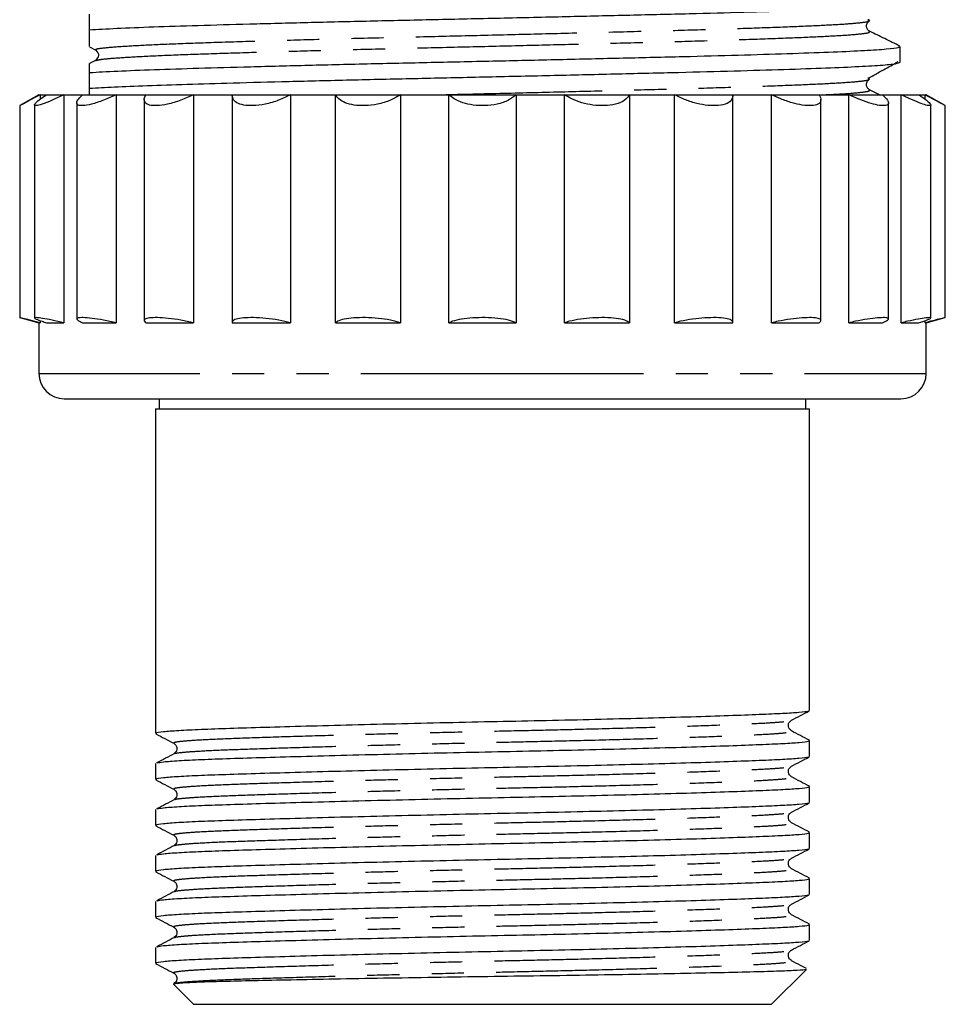
# Model space of a CAD drawing. Extents: x 166 to 242, y 60 to 273.
# Drawn here: x 206 to 242, y 60 to 99 of the extents above; entities that cross this region are included whole.
import ezdxf

# ---------------------------------------------------------------- set-up
doc = ezdxf.new("R2010")
doc.units = 0
doc.linetypes.add('PHANTOM', pattern=[12.7, 6.35, -1.27, 1.27, -1.27, 1.27, -1.27])
doc.layers.get('0').update_dxf_attribs({"linetype": 'CONTINUOUS'})

msp = doc.modelspace()

# ---------------------------------------------------------------- linework, layer by layer
at = {"color": 7, "linetype": 'CONTINUOUS'}
for p, q in [((208.612, 98.464), (208.612, 99.084)), ((239.357, 98.405), (239.358, 98.407)), ((208.604, 97.796), (208.852, 97.66)), ((240.587, 97.183), (240.587, 97.804)), ((208.849, 97.253), (208.606, 97.134)), ((208.612, 96.154), (208.612, 96.775)), ((208.612, 95.903), (208.612, 96.154)), ((239.357, 96.096), (239.358, 96.098)), ((239.773, 95.903), (239.376, 96.098)), ((206.612, 95.903), (205.862, 95.47)), ((206.612, 95.903), (206.663, 95.903)), ((206.663, 95.903), (206.663, 95.726)), ((206.663, 95.903), (206.914, 95.903)), ((206.914, 95.903), (207.601, 95.903)), ((207.601, 95.903), (207.601, 86.903)), ((207.601, 95.903), (208.337, 95.903)), ((208.337, 95.903), (209.664, 95.903)), ((209.664, 95.903), (209.664, 86.903)), ((209.664, 95.903), (210.835, 95.903)), ((210.768, 95.71), (210.768, 86.991)), ((210.835, 95.903), (212.712, 95.903)), ((212.712, 95.903), (212.712, 86.903)), ((212.712, 95.903), (214.238, 95.903)), ((214.237, 95.877), (214.237, 86.915)), ((214.238, 95.903), (216.536, 95.903)), ((216.536, 95.903), (216.536, 86.903)), ((216.536, 95.903), (218.314, 95.903)), ((218.314, 86.903), (218.314, 95.903)), ((218.314, 95.903), (220.878, 95.903)), ((220.878, 95.903), (220.878, 86.903)), ((220.878, 95.903), (222.785, 95.903)), ((222.785, 86.903), (222.785, 95.903)), ((222.785, 95.903), (225.439, 95.903)), ((225.439, 95.903), (225.439, 86.903)), ((225.439, 95.903), (227.347, 95.903)), ((227.347, 86.903), (227.347, 95.903)), ((227.347, 95.903), (229.91, 95.903)), ((229.91, 95.903), (229.91, 86.903)), ((229.91, 95.903), (231.688, 95.903)), ((231.688, 86.903), (231.688, 95.903)), ((231.688, 95.903), (233.986, 95.903)), ((233.986, 95.903), (235.513, 95.903)), ((233.987, 86.914), (233.987, 95.878)), ((235.513, 86.903), (235.513, 95.903)), ((235.513, 95.903), (237.389, 95.903)), ((237.389, 95.903), (238.561, 95.903)), ((237.456, 86.993), (237.456, 95.708)), ((238.561, 86.903), (238.561, 95.903)), ((238.561, 95.903), (239.887, 95.903)), ((239.887, 95.903), (240.624, 95.903)), ((240.624, 86.903), (240.624, 95.903)), ((240.624, 95.903), (241.311, 95.903)), ((241.311, 95.903), (241.562, 95.903)), ((241.562, 95.724), (241.562, 95.903)), ((241.562, 95.903), (241.612, 95.903)), ((242.362, 95.47), (241.612, 95.903)), ((205.862, 95.475), (205.862, 87.1)), ((206.433, 95.498), (206.433, 87.091)), ((208.106, 95.579), (208.106, 87.051)), ((240.118, 87.05), (240.118, 95.587)), ((241.791, 87.086), (241.791, 95.507)), ((242.362, 87.1), (242.362, 95.475)), ((205.862, 87.104), (206.612, 86.903)), ((241.612, 86.903), (242.362, 87.104)), ((206.612, 86.903), (206.612, 84.903)), ((206.612, 86.903), (206.663, 86.903)), ((206.663, 86.986), (206.663, 86.903)), ((206.914, 86.903), (207.601, 86.903)), ((208.337, 86.903), (209.664, 86.903)), ((210.835, 86.903), (212.712, 86.903)), ((214.238, 86.903), (216.536, 86.903)), ((218.314, 86.903), (220.878, 86.903)), ((222.785, 86.903), (225.439, 86.903)), ((227.347, 86.903), (229.91, 86.903)), ((231.688, 86.903), (233.986, 86.903)), ((235.513, 86.903), (237.389, 86.903)), ((238.561, 86.903), (239.887, 86.903)), ((240.624, 86.903), (241.311, 86.903)), ((241.562, 86.903), (241.562, 86.986)), ((241.562, 86.903), (241.612, 86.903)), ((241.612, 84.903), (241.612, 86.903)), ((207.612, 83.903), (224.112, 83.903)), ((211.362, 83.903), (211.362, 83.503)), ((224.112, 83.903), (240.612, 83.903)), ((236.862, 83.503), (236.862, 83.903)), ((211.212, 83.503), (211.212, 70.686)), ((211.212, 83.503), (237.012, 83.503)), ((237.012, 71.593), (237.012, 83.503)), ((237.012, 69.779), (237.012, 70.414)), ((211.96, 69.888), (211.979, 69.9)), ((211.212, 69.507), (211.212, 68.872)), ((237.012, 67.965), (237.012, 68.6)), ((211.96, 68.074), (211.979, 68.086)), ((211.212, 67.693), (211.212, 67.058)), ((237.012, 66.151), (237.012, 66.786)), ((211.96, 66.26), (211.979, 66.272)), ((211.212, 65.879), (211.212, 65.244)), ((237.012, 64.337), (237.012, 64.972)), ((211.96, 64.446), (211.979, 64.458)), ((211.212, 64.065), (211.212, 63.43)), ((237.012, 62.523), (237.012, 63.158)), ((211.96, 62.632), (211.979, 62.644)), ((211.212, 62.251), (211.212, 61.616)), ((235.512, 60.003), (236.885, 61.376)), ((211.923, 60.792), (212.712, 60.003)), ((212.712, 60.003), (235.512, 60.003))]:
    msp.add_line(p, q, dxfattribs=at)
at = {"color": 8, "linetype": 'PHANTOM'}
for p, q in [((206.612, 84.903), (224.112, 84.903)), ((224.112, 84.903), (241.612, 84.903))]:
    msp.add_line(p, q, dxfattribs=at)
at = {"color": 7, "linetype": 'CONTINUOUS'}
for centre, start, end in [((207.612, 84.903), 180, 270), ((240.612, 84.903), 270, 0)]:
    msp.add_arc(centre, 1, start, end, dxfattribs=at)
for points, knots in [([(208.612, 98.464), (208.613, 98.464), (208.911, 98.483), (209.638, 98.523), (211.084, 98.582), (212.85, 98.639), (214.898, 98.696), (217.187, 98.756), (219.644, 98.815), (222.205, 98.871), (224.816, 98.929), (227.421, 98.989), (229.936, 99.048), (232.298, 99.104), (234.461, 99.162), (236.373, 99.221), (237.969, 99.28), (239.221, 99.337), (240.082, 99.395), (240.547, 99.447), (240.542, 99.48), (240.54, 99.492)], [0, 0, 0, 0, 0.000214, 0.057248, 0.11412, 0.170203, 0.22671, 0.283749, 0.340605, 0.396672, 0.453206, 0.510251, 0.567089, 0.623143, 0.679703, 0.736752, 0.793572, 0.849614, 0.9062, 0.963253, 1, 1, 1, 1]), ([(239.378, 98.406), (239.348, 98.427), (239.284, 98.469), (239.238, 98.613), (239.286, 98.759), (239.353, 98.804), (239.385, 98.827)], [0, 0, 0, 0, 0.244611, 0.499625, 0.754814, 1, 1, 1, 1]), ([(239.332, 98.828), (239.362, 98.838), (239.397, 98.85), (239.322, 98.861), (239.312, 98.863)], [0, 0, 0, 0, 0.868144, 1, 1, 1, 1]), ([(208.612, 97.811), (208.612, 97.811), (208.612, 97.813), (208.612, 98.016), (208.612, 98.312), (208.612, 98.464)], [0, 0, 0, 0, 0.224627, 0.601694, 1, 1, 1, 1]), ([(240.568, 97.822), (240.369, 97.919), (239.972, 98.114), (239.575, 98.31), (239.376, 98.407)], [0, 0, 0, 0, 0.500027, 1, 1, 1, 1]), ([(208.612, 96.775), (208.618, 96.775), (208.921, 96.796), (209.658, 96.836), (211.11, 96.895), (212.881, 96.951), (214.932, 97.009), (217.224, 97.068), (219.684, 97.128), (222.245, 97.184), (224.857, 97.242), (227.461, 97.301), (229.974, 97.36), (232.334, 97.416), (234.493, 97.474), (236.4, 97.534), (237.991, 97.593), (239.238, 97.649), (240.093, 97.707), (240.55, 97.76), (240.542, 97.791), (240.539, 97.804)], [0, 0, 0, 0, 0.001104, 0.058138, 0.11501, 0.171093, 0.227599, 0.284639, 0.341495, 0.397562, 0.454096, 0.511141, 0.567979, 0.624033, 0.680592, 0.737642, 0.794462, 0.850504, 0.90709, 0.964143, 1, 1, 1, 1]), ([(208.854, 97.659), (208.911, 97.589), (209.026, 97.451), (208.906, 97.318), (208.846, 97.252)], [0, 0, 0, 0, 0.500728, 1, 1, 1, 1]), ([(208.612, 96.154), (208.919, 96.173), (209.531, 96.209), (210.848, 96.264), (212.418, 96.317), (214.292, 96.371), (216.455, 96.428), (218.869, 96.488), (221.403, 96.545), (224.004, 96.602), (226.619, 96.661), (229.17, 96.721), (231.585, 96.778), (233.815, 96.835), (235.81, 96.894), (237.51, 96.953), (238.871, 97.01), (239.858, 97.067), (240.477, 97.126), (240.545, 97.164), (240.578, 97.183)], [0, 0, 0, 0, 0.052669, 0.105249, 0.15718, 0.209124, 0.266073, 0.323061, 0.379374, 0.435608, 0.492569, 0.549546, 0.605827, 0.662092, 0.719065, 0.776031, 0.83228, 0.888577, 0.94556, 1, 1, 1, 1]), ([(239.323, 96.554), (239.522, 96.664), (239.915, 96.882), (240.308, 97.1), (240.502, 97.208)], [0, 0, 0, 0, 0.506915, 1, 1, 1, 1]), ([(208.612, 96.775), (208.612, 96.862), (208.612, 97.04), (208.612, 97.144), (208.612, 97.126), (208.612, 97.122)], [0, 0, 0, 0, 0.436317, 0.885634, 1, 1, 1, 1]), ([(239.378, 96.097), (239.348, 96.118), (239.284, 96.16), (239.238, 96.304), (239.286, 96.449), (239.353, 96.495), (239.385, 96.518)], [0, 0, 0, 0, 0.244611, 0.499625, 0.754814, 1, 1, 1, 1]), ([(239.332, 96.519), (239.362, 96.529), (239.397, 96.541), (239.322, 96.552), (239.312, 96.554)], [0, 0, 0, 0, 0.868144, 1, 1, 1, 1]), ([(206.663, 95.903), (206.521, 95.825), (206.236, 95.669), (205.964, 95.524), (205.847, 95.462), (205.869, 95.474), (205.873, 95.475)], [0, 0, 0, 0, 0.326606, 0.654799, 0.950879, 1, 1, 1, 1]), ([(207.601, 95.903), (207.44, 95.825), (207.119, 95.67), (206.728, 95.519), (206.488, 95.458), (206.41, 95.482), (206.474, 95.577), (206.649, 95.722), (206.83, 95.846), (206.914, 95.903)], [0, 0, 0, 0, 0.1631643, 0.3271215, 0.4750354, 0.6096208, 0.7418128, 0.881088, 1, 1, 1, 1]), ([(209.664, 95.903), (209.495, 95.825), (209.157, 95.67), (208.686, 95.519), (208.338, 95.458), (208.141, 95.482), (208.086, 95.577), (208.154, 95.722), (208.279, 95.846), (208.337, 95.903)], [0, 0, 0, 0, 0.163164, 0.327122, 0.475035, 0.609621, 0.741813, 0.881088, 1, 1, 1, 1]), ([(212.712, 95.903), (212.546, 95.825), (212.215, 95.67), (211.696, 95.519), (211.263, 95.458), (210.96, 95.482), (210.789, 95.577), (210.747, 95.722), (210.807, 95.846), (210.835, 95.903)], [0, 0, 0, 0, 0.1631644, 0.3271216, 0.4750354, 0.6096208, 0.7418128, 0.881088, 1, 1, 1, 1]), ([(216.536, 95.903), (216.386, 95.825), (216.084, 95.67), (215.551, 95.519), (215.063, 95.458), (214.675, 95.482), (214.401, 95.577), (214.25, 95.722), (214.242, 95.846), (214.238, 95.903)], [0, 0, 0, 0, 0.163164, 0.327122, 0.475036, 0.609621, 0.741813, 0.881088, 1, 1, 1, 1]), ([(220.878, 95.903), (220.752, 95.825), (220.499, 95.67), (219.99, 95.519), (219.48, 95.458), (219.033, 95.482), (218.675, 95.577), (218.426, 95.722), (218.35, 95.846), (218.314, 95.903)], [0, 0, 0, 0, 0.163164, 0.327121, 0.475035, 0.609621, 0.741813, 0.881088, 1, 1, 1, 1]), ([(225.439, 95.903), (225.347, 95.825), (225.161, 95.67), (224.71, 95.519), (224.213, 95.458), (223.738, 95.482), (223.319, 95.577), (222.989, 95.722), (222.85, 95.846), (222.785, 95.903)], [0, 0, 0, 0, 0.163159, 0.327117, 0.475031, 0.609617, 0.741809, 0.881084, 1, 1, 1, 1]), ([(229.91, 95.903), (229.857, 95.825), (229.751, 95.67), (229.389, 95.519), (228.939, 95.458), (228.468, 95.482), (228.017, 95.577), (227.629, 95.722), (227.436, 95.846), (227.347, 95.903)], [0, 0, 0, 0, 0.163164, 0.327122, 0.475035, 0.609621, 0.741813, 0.881088, 1, 1, 1, 1]), ([(233.986, 95.903), (233.977, 95.825), (233.958, 95.67), (233.709, 95.519), (233.336, 95.458), (232.901, 95.482), (232.449, 95.577), (232.029, 95.722), (231.796, 95.846), (231.688, 95.903)], [0, 0, 0, 0, 0.1631642, 0.3271217, 0.4750354, 0.6096207, 0.7418125, 0.8810881, 1, 1, 1, 1]), ([(237.389, 95.903), (237.424, 95.825), (237.493, 95.67), (237.374, 95.519), (237.104, 95.458), (236.735, 95.482), (236.313, 95.577), (235.89, 95.722), (235.632, 95.846), (235.513, 95.903)], [0, 0, 0, 0, 0.163164, 0.327122, 0.475036, 0.609621, 0.741813, 0.881088, 1, 1, 1, 1]), ([(239.887, 95.903), (239.963, 95.825), (240.116, 95.67), (240.136, 95.519), (239.987, 95.458), (239.709, 95.482), (239.346, 95.577), (238.948, 95.722), (238.683, 95.846), (238.561, 95.903)], [0, 0, 0, 0, 0.1631643, 0.3271216, 0.4750354, 0.6096204, 0.7418131, 0.8810883, 1, 1, 1, 1]), ([(241.311, 95.903), (241.423, 95.825), (241.649, 95.67), (241.806, 95.519), (241.789, 95.458), (241.621, 95.482), (241.34, 95.577), (240.994, 95.722), (240.741, 95.846), (240.624, 95.903)], [0, 0, 0, 0, 0.163164, 0.327122, 0.475036, 0.609621, 0.741813, 0.881088, 1, 1, 1, 1]), ([(242.352, 95.475), (242.347, 95.478), (242.336, 95.484), (242.158, 95.579), (241.891, 95.722), (241.666, 95.846), (241.562, 95.903)], [0, 0, 0, 0, 0.219904, 0.484064, 0.762378, 1, 1, 1, 1]), ([(206.663, 86.903), (206.521, 86.939), (206.237, 87.011), (205.97, 87.077), (205.848, 87.107), (205.872, 87.101), (205.876, 87.1)], [0, 0, 0, 0, 0.313513, 0.6274515, 0.9345345, 1, 1, 1, 1]), ([(207.601, 86.903), (207.44, 86.939), (207.12, 87.011), (206.737, 87.079), (206.49, 87.11), (206.406, 87.098), (206.486, 87.048), (206.679, 86.977), (206.853, 86.922), (206.914, 86.903)], [0, 0, 0, 0, 0.156665, 0.313536, 0.466981, 0.617227, 0.766792, 0.918291, 1, 1, 1, 1]), ([(209.664, 86.903), (209.495, 86.939), (209.158, 87.011), (208.697, 87.079), (208.343, 87.11), (208.133, 87.098), (208.083, 87.048), (208.173, 86.977), (208.294, 86.922), (208.337, 86.903)], [0, 0, 0, 0, 0.156666, 0.313537, 0.466983, 0.617229, 0.766793, 0.918293, 1, 1, 1, 1]), ([(212.712, 86.903), (212.546, 86.939), (212.215, 87.011), (211.708, 87.079), (211.271, 87.11), (210.949, 87.098), (210.773, 87.048), (210.753, 86.977), (210.814, 86.922), (210.835, 86.903)], [0, 0, 0, 0, 0.156664, 0.313535, 0.46698, 0.617226, 0.766791, 0.91829, 1, 1, 1, 1]), ([(216.536, 86.903), (216.386, 86.939), (216.084, 87.011), (215.564, 87.079), (215.074, 87.11), (214.662, 87.098), (214.371, 87.048), (214.243, 86.977), (214.24, 86.922), (214.238, 86.903)], [0, 0, 0, 0, 0.156656, 0.313527, 0.466973, 0.617218, 0.766783, 0.918282, 1, 1, 1, 1]), ([(220.878, 86.903), (220.751, 86.939), (220.499, 87.011), (220.002, 87.079), (219.493, 87.11), (219.019, 87.098), (218.634, 87.048), (218.406, 86.977), (218.338, 86.922), (218.314, 86.903)], [0, 0, 0, 0, 0.156638, 0.31351, 0.466956, 0.617202, 0.766766, 0.918266, 1, 1, 1, 1]), ([(225.439, 86.903), (225.346, 86.939), (225.161, 87.011), (224.721, 87.079), (224.226, 87.11), (223.723, 87.098), (223.27, 87.048), (222.958, 86.977), (222.83, 86.922), (222.785, 86.903)], [0, 0, 0, 0, 0.156659, 0.31353, 0.466975, 0.617221, 0.766786, 0.918285, 1, 1, 1, 1]), ([(229.91, 86.903), (229.857, 86.939), (229.751, 87.011), (229.398, 87.079), (228.952, 87.11), (228.454, 87.098), (227.963, 87.048), (227.588, 86.977), (227.409, 86.922), (227.347, 86.903)], [0, 0, 0, 0, 0.156665, 0.313536, 0.466981, 0.617227, 0.766792, 0.918291, 1, 1, 1, 1]), ([(233.986, 86.903), (233.976, 86.939), (233.956, 87.011), (233.715, 87.079), (233.348, 87.11), (232.889, 87.098), (232.394, 87.048), (231.981, 86.977), (231.764, 86.922), (231.688, 86.903)], [0, 0, 0, 0, 0.156666, 0.313537, 0.466983, 0.617229, 0.766793, 0.918293, 1, 1, 1, 1]), ([(237.389, 86.903), (237.423, 86.939), (237.491, 87.011), (237.377, 87.079), (237.115, 87.11), (236.726, 87.098), (236.26, 87.048), (235.839, 86.977), (235.597, 86.922), (235.513, 86.903)], [0, 0, 0, 0, 0.1566636, 0.3135346, 0.4669806, 0.6172261, 0.7667911, 0.9182901, 1, 1, 1, 1]), ([(239.887, 86.903), (239.963, 86.939), (240.115, 87.011), (240.136, 87.079), (239.995, 87.11), (239.703, 87.098), (239.299, 87.048), (238.897, 86.977), (238.648, 86.922), (238.561, 86.903)], [0, 0, 0, 0, 0.156656, 0.313527, 0.466972, 0.617218, 0.766782, 0.918283, 1, 1, 1, 1]), ([(241.311, 86.903), (241.423, 86.939), (241.647, 87.011), (241.802, 87.079), (241.793, 87.11), (241.618, 87.098), (241.302, 87.048), (240.948, 86.977), (240.708, 86.922), (240.624, 86.903)], [0, 0, 0, 0, 0.156638, 0.31351, 0.466956, 0.617202, 0.766767, 0.918266, 1, 1, 1, 1]), ([(242.348, 87.1), (242.344, 87.099), (242.335, 87.097), (242.131, 87.047), (241.851, 86.977), (241.637, 86.922), (241.562, 86.903)], [0, 0, 0, 0, 0.234921, 0.533863, 0.836672, 1, 1, 1, 1]), ([(236.962, 71.58), (236.961, 71.574), (236.96, 71.553), (236.63, 71.518), (235.994, 71.476), (235.056, 71.435), (233.845, 71.389), (232.366, 71.341), (230.67, 71.293), (228.822, 71.246), (226.894, 71.201), (224.921, 71.161), (222.918, 71.118), (220.906, 71.071), (218.95, 71.023), (217.126, 70.975), (215.5, 70.928), (214.113, 70.885), (212.969, 70.845), (212.075, 70.8), (211.484, 70.753), (211.204, 70.714), (211.241, 70.692), (211.251, 70.686)], [0, 0, 0, 0, 0.017468, 0.06827, 0.117621, 0.166971, 0.217773, 0.269443, 0.321335, 0.372785, 0.423163, 0.472133, 0.522026, 0.573186, 0.625004, 0.676822, 0.727982, 0.777875, 0.826844, 0.877223, 0.928673, 0.980565, 1, 1, 1, 1]), ([(236.291, 71.211), (236.409, 71.272), (236.645, 71.395), (236.881, 71.518), (236.999, 71.58)], [0, 0, 0, 0, 0.499983, 1, 1, 1, 1]), ([(236.292, 70.796), (236.238, 70.841), (236.153, 70.914), (236.184, 71.132), (236.255, 71.184), (236.292, 71.211)], [0, 0, 0, 0, 0.455358, 0.720546, 1, 1, 1, 1]), ([(237.001, 70.426), (236.883, 70.487), (236.647, 70.61), (236.411, 70.733), (236.293, 70.795)], [0, 0, 0, 0, 0.500022, 1, 1, 1, 1]), ([(211.226, 70.673), (211.344, 70.611), (211.579, 70.488), (211.815, 70.365), (211.933, 70.304)], [0, 0, 0, 0, 0.500017, 1, 1, 1, 1]), ([(211.274, 69.531), (211.341, 69.545), (211.484, 69.576), (212.094, 69.621), (212.982, 69.666), (214.131, 69.706), (215.521, 69.749), (217.15, 69.795), (218.976, 69.844), (220.934, 69.892), (222.946, 69.939), (224.949, 69.982), (226.922, 70.022), (228.848, 70.067), (230.694, 70.114), (232.388, 70.162), (233.863, 70.21), (235.072, 70.256), (236.004, 70.297), (236.642, 70.339), (236.986, 70.378), (236.977, 70.404), (236.973, 70.414)], [0, 0, 0, 0, 0.0459768, 0.0980432, 0.1490251, 0.198581, 0.249072, 0.3008448, 0.3532831, 0.4057213, 0.4574941, 0.5079851, 0.557541, 0.6085229, 0.6605893, 0.7131026, 0.7653915, 0.8168017, 0.8667432, 0.9166847, 0.9680949, 1, 1, 1, 1]), ([(211.933, 70.304), (211.969, 70.277), (212.04, 70.225), (212.072, 70.007), (211.987, 69.934), (211.933, 69.889)], [0, 0, 0, 0, 0.279454, 0.544643, 1, 1, 1, 1]), ([(236.962, 69.766), (236.961, 69.76), (236.96, 69.739), (236.63, 69.704), (235.994, 69.662), (235.056, 69.621), (233.845, 69.575), (232.366, 69.527), (230.67, 69.479), (228.822, 69.432), (226.894, 69.387), (224.921, 69.347), (222.918, 69.304), (220.906, 69.257), (218.95, 69.209), (217.126, 69.161), (215.5, 69.114), (214.113, 69.071), (212.969, 69.031), (212.075, 68.986), (211.484, 68.939), (211.204, 68.9), (211.241, 68.878), (211.251, 68.872)], [0, 0, 0, 0, 0.017468, 0.06827, 0.117621, 0.166971, 0.217773, 0.269443, 0.321335, 0.372785, 0.423163, 0.472133, 0.522026, 0.573186, 0.625004, 0.676822, 0.727982, 0.777875, 0.826844, 0.877223, 0.928673, 0.980565, 1, 1, 1, 1]), ([(211.962, 69.9), (211.844, 69.838), (211.609, 69.715), (211.373, 69.593), (211.256, 69.531)], [0, 0, 0, 0, 0.499994, 1, 1, 1, 1]), ([(236.291, 69.397), (236.409, 69.458), (236.645, 69.581), (236.881, 69.704), (236.999, 69.766)], [0, 0, 0, 0, 0.499983, 1, 1, 1, 1]), ([(236.292, 68.982), (236.238, 69.027), (236.153, 69.1), (236.184, 69.318), (236.255, 69.37), (236.292, 69.397)], [0, 0, 0, 0, 0.455358, 0.720546, 1, 1, 1, 1]), ([(211.226, 68.859), (211.344, 68.797), (211.579, 68.674), (211.815, 68.551), (211.933, 68.49)], [0, 0, 0, 0, 0.500017, 1, 1, 1, 1]), ([(237.001, 68.612), (236.883, 68.673), (236.647, 68.796), (236.411, 68.919), (236.293, 68.981)], [0, 0, 0, 0, 0.500022, 1, 1, 1, 1]), ([(211.274, 67.717), (211.341, 67.731), (211.484, 67.762), (212.094, 67.807), (212.982, 67.852), (214.131, 67.892), (215.521, 67.935), (217.15, 67.981), (218.976, 68.03), (220.934, 68.078), (222.946, 68.125), (224.949, 68.168), (226.922, 68.208), (228.848, 68.253), (230.694, 68.3), (232.388, 68.348), (233.863, 68.396), (235.072, 68.442), (236.004, 68.483), (236.642, 68.525), (236.986, 68.564), (236.977, 68.59), (236.973, 68.6)], [0, 0, 0, 0, 0.045977, 0.098043, 0.149025, 0.198581, 0.249072, 0.300845, 0.353283, 0.405721, 0.457494, 0.507985, 0.557541, 0.608523, 0.660589, 0.713103, 0.765392, 0.816802, 0.866743, 0.916685, 0.968095, 1, 1, 1, 1]), ([(211.933, 68.49), (211.969, 68.463), (212.04, 68.411), (212.072, 68.193), (211.987, 68.12), (211.933, 68.075)], [0, 0, 0, 0, 0.279454, 0.544643, 1, 1, 1, 1]), ([(211.962, 68.086), (211.844, 68.024), (211.609, 67.901), (211.373, 67.779), (211.256, 67.717)], [0, 0, 0, 0, 0.499994, 1, 1, 1, 1]), ([(236.962, 67.952), (236.961, 67.946), (236.96, 67.925), (236.63, 67.89), (235.994, 67.848), (235.056, 67.807), (233.845, 67.761), (232.366, 67.713), (230.67, 67.665), (228.822, 67.618), (226.894, 67.573), (224.921, 67.533), (222.918, 67.49), (220.906, 67.443), (218.95, 67.395), (217.126, 67.347), (215.5, 67.3), (214.113, 67.257), (212.969, 67.217), (212.075, 67.172), (211.484, 67.125), (211.204, 67.086), (211.241, 67.064), (211.251, 67.058)], [0, 0, 0, 0, 0.017468, 0.06827, 0.117621, 0.166971, 0.217773, 0.269443, 0.321335, 0.372785, 0.423163, 0.472133, 0.522026, 0.573186, 0.625004, 0.676822, 0.727982, 0.777875, 0.826844, 0.877223, 0.928673, 0.980565, 1, 1, 1, 1]), ([(236.291, 67.583), (236.409, 67.644), (236.645, 67.767), (236.881, 67.89), (236.999, 67.952)], [0, 0, 0, 0, 0.499983, 1, 1, 1, 1]), ([(236.292, 67.168), (236.238, 67.213), (236.153, 67.286), (236.184, 67.504), (236.255, 67.556), (236.292, 67.583)], [0, 0, 0, 0, 0.455358, 0.720546, 1, 1, 1, 1]), ([(211.226, 67.045), (211.344, 66.983), (211.579, 66.86), (211.815, 66.737), (211.933, 66.676)], [0, 0, 0, 0, 0.500017, 1, 1, 1, 1]), ([(237.001, 66.798), (236.883, 66.859), (236.647, 66.982), (236.411, 67.105), (236.293, 67.167)], [0, 0, 0, 0, 0.500022, 1, 1, 1, 1]), ([(211.274, 65.903), (211.341, 65.917), (211.484, 65.948), (212.094, 65.993), (212.982, 66.038), (214.131, 66.078), (215.521, 66.121), (217.15, 66.167), (218.976, 66.216), (220.934, 66.264), (222.946, 66.311), (224.949, 66.354), (226.922, 66.394), (228.848, 66.439), (230.694, 66.486), (232.388, 66.534), (233.863, 66.582), (235.072, 66.628), (236.004, 66.669), (236.642, 66.711), (236.986, 66.75), (236.977, 66.776), (236.973, 66.786)], [0, 0, 0, 0, 0.045977, 0.098043, 0.149025, 0.198581, 0.249072, 0.300845, 0.353283, 0.405721, 0.457494, 0.507985, 0.557541, 0.608523, 0.660589, 0.713103, 0.765392, 0.816802, 0.866743, 0.916685, 0.968095, 1, 1, 1, 1]), ([(211.933, 66.676), (211.969, 66.649), (212.04, 66.597), (212.072, 66.379), (211.987, 66.306), (211.933, 66.261)], [0, 0, 0, 0, 0.279454, 0.544643, 1, 1, 1, 1]), ([(236.962, 66.138), (236.961, 66.132), (236.96, 66.111), (236.63, 66.076), (235.994, 66.034), (235.056, 65.993), (233.845, 65.947), (232.366, 65.899), (230.67, 65.851), (228.822, 65.804), (226.894, 65.759), (224.921, 65.719), (222.918, 65.676), (220.906, 65.629), (218.95, 65.581), (217.126, 65.533), (215.5, 65.486), (214.113, 65.443), (212.969, 65.403), (212.075, 65.358), (211.484, 65.311), (211.204, 65.272), (211.241, 65.25), (211.251, 65.244)], [0, 0, 0, 0, 0.017468, 0.06827, 0.117621, 0.166971, 0.217773, 0.269443, 0.321335, 0.372785, 0.423163, 0.472133, 0.522026, 0.573186, 0.625004, 0.676822, 0.727982, 0.777875, 0.826844, 0.877223, 0.928673, 0.980565, 1, 1, 1, 1]), ([(211.962, 66.272), (211.844, 66.21), (211.609, 66.087), (211.373, 65.965), (211.256, 65.903)], [0, 0, 0, 0, 0.499994, 1, 1, 1, 1]), ([(236.291, 65.769), (236.409, 65.83), (236.645, 65.953), (236.881, 66.076), (236.999, 66.138)], [0, 0, 0, 0, 0.499983, 1, 1, 1, 1]), ([(236.292, 65.354), (236.238, 65.399), (236.153, 65.472), (236.184, 65.69), (236.255, 65.742), (236.292, 65.769)], [0, 0, 0, 0, 0.455358, 0.720546, 1, 1, 1, 1]), ([(237.001, 64.984), (236.883, 65.045), (236.647, 65.168), (236.411, 65.291), (236.293, 65.353)], [0, 0, 0, 0, 0.5000212, 1, 1, 1, 1]), ([(211.226, 65.231), (211.344, 65.169), (211.579, 65.046), (211.815, 64.923), (211.933, 64.862)], [0, 0, 0, 0, 0.500017, 1, 1, 1, 1]), ([(211.274, 64.089), (211.341, 64.103), (211.484, 64.134), (212.094, 64.179), (212.982, 64.224), (214.131, 64.264), (215.521, 64.307), (217.15, 64.353), (218.976, 64.402), (220.934, 64.45), (222.946, 64.497), (224.949, 64.54), (226.922, 64.58), (228.848, 64.625), (230.694, 64.672), (232.388, 64.72), (233.863, 64.768), (235.072, 64.814), (236.004, 64.855), (236.642, 64.897), (236.986, 64.936), (236.977, 64.962), (236.973, 64.972)], [0, 0, 0, 0, 0.045977, 0.098043, 0.149025, 0.198581, 0.249072, 0.300845, 0.353283, 0.405721, 0.457494, 0.507985, 0.557541, 0.608523, 0.660589, 0.713103, 0.765392, 0.816802, 0.866743, 0.916685, 0.968095, 1, 1, 1, 1]), ([(211.933, 64.862), (211.969, 64.835), (212.04, 64.783), (212.072, 64.565), (211.987, 64.492), (211.933, 64.447)], [0, 0, 0, 0, 0.279454, 0.544643, 1, 1, 1, 1]), ([(236.962, 64.324), (236.961, 64.318), (236.96, 64.297), (236.63, 64.262), (235.994, 64.22), (235.056, 64.179), (233.845, 64.133), (232.366, 64.085), (230.67, 64.037), (228.822, 63.99), (226.894, 63.945), (224.921, 63.905), (222.918, 63.862), (220.906, 63.815), (218.95, 63.767), (217.126, 63.719), (215.5, 63.672), (214.113, 63.629), (212.969, 63.589), (212.075, 63.544), (211.484, 63.497), (211.204, 63.458), (211.241, 63.436), (211.251, 63.43)], [0, 0, 0, 0, 0.017468, 0.06827, 0.117621, 0.166971, 0.217773, 0.269443, 0.321335, 0.372785, 0.423163, 0.472133, 0.522026, 0.573186, 0.625004, 0.676822, 0.727982, 0.777875, 0.826844, 0.877223, 0.928673, 0.980565, 1, 1, 1, 1]), ([(211.962, 64.458), (211.844, 64.396), (211.609, 64.273), (211.373, 64.151), (211.256, 64.089)], [0, 0, 0, 0, 0.499994, 1, 1, 1, 1]), ([(236.291, 63.955), (236.409, 64.016), (236.645, 64.139), (236.881, 64.262), (236.999, 64.324)], [0, 0, 0, 0, 0.499985, 1, 1, 1, 1]), ([(236.292, 63.54), (236.238, 63.585), (236.153, 63.658), (236.184, 63.876), (236.255, 63.928), (236.292, 63.955)], [0, 0, 0, 0, 0.455358, 0.720546, 1, 1, 1, 1]), ([(211.226, 63.417), (211.344, 63.355), (211.579, 63.232), (211.815, 63.109), (211.933, 63.048)], [0, 0, 0, 0, 0.500018, 1, 1, 1, 1]), ([(237.001, 63.17), (236.883, 63.231), (236.647, 63.354), (236.411, 63.477), (236.293, 63.539)], [0, 0, 0, 0, 0.5000201, 1, 1, 1, 1]), ([(211.274, 62.275), (211.341, 62.289), (211.484, 62.32), (212.094, 62.365), (212.982, 62.41), (214.131, 62.45), (215.521, 62.493), (217.15, 62.539), (218.976, 62.588), (220.934, 62.636), (222.946, 62.683), (224.949, 62.726), (226.922, 62.766), (228.848, 62.811), (230.694, 62.858), (232.388, 62.906), (233.863, 62.954), (235.072, 63), (236.004, 63.041), (236.642, 63.083), (236.986, 63.122), (236.977, 63.148), (236.973, 63.158)], [0, 0, 0, 0, 0.0459768, 0.0980432, 0.1490251, 0.198581, 0.249072, 0.3008448, 0.3532831, 0.4057213, 0.4574941, 0.5079851, 0.557541, 0.6085229, 0.6605893, 0.7131026, 0.7653915, 0.8168017, 0.8667432, 0.9166847, 0.9680949, 1, 1, 1, 1]), ([(211.933, 63.048), (211.969, 63.021), (212.04, 62.969), (212.072, 62.751), (211.987, 62.678), (211.933, 62.633)], [0, 0, 0, 0, 0.279454, 0.544643, 1, 1, 1, 1]), ([(211.962, 62.644), (211.844, 62.582), (211.609, 62.459), (211.373, 62.337), (211.256, 62.275)], [0, 0, 0, 0, 0.499992, 1, 1, 1, 1]), ([(236.962, 62.51), (236.961, 62.504), (236.96, 62.483), (236.63, 62.448), (235.994, 62.406), (235.056, 62.365), (233.845, 62.319), (232.366, 62.271), (230.67, 62.223), (228.822, 62.176), (226.894, 62.131), (224.921, 62.091), (222.918, 62.048), (220.906, 62.001), (218.95, 61.953), (217.126, 61.905), (215.5, 61.858), (214.113, 61.815), (212.969, 61.775), (212.075, 61.73), (211.484, 61.683), (211.204, 61.644), (211.241, 61.622), (211.251, 61.616)], [0, 0, 0, 0, 0.017468, 0.06827, 0.117621, 0.166971, 0.217773, 0.269443, 0.321335, 0.372785, 0.423163, 0.472133, 0.522026, 0.573186, 0.625004, 0.676822, 0.727982, 0.777875, 0.826845, 0.877223, 0.928673, 0.980565, 1, 1, 1, 1]), ([(236.291, 62.141), (236.409, 62.202), (236.645, 62.325), (236.881, 62.448), (236.999, 62.51)], [0, 0, 0, 0, 0.499986, 1, 1, 1, 1]), ([(236.292, 61.726), (236.238, 61.771), (236.153, 61.844), (236.184, 62.062), (236.255, 62.114), (236.292, 62.141)], [0, 0, 0, 0, 0.455358, 0.720546, 1, 1, 1, 1]), ([(211.226, 61.603), (211.344, 61.541), (211.579, 61.418), (211.815, 61.295), (211.933, 61.234)], [0, 0, 0, 0, 0.500018, 1, 1, 1, 1]), ([(236.871, 61.424), (236.797, 61.463), (236.604, 61.563), (236.411, 61.663), (236.293, 61.725)], [0, 0, 0, 0, 0.387843, 1, 1, 1, 1]), ([(211.932, 60.802), (211.931, 60.809), (211.929, 60.825), (212.212, 60.852), (212.783, 60.882), (213.694, 60.912), (214.89, 60.94), (216.337, 60.97), (218.037, 61.003), (219.925, 61.037), (221.956, 61.07), (224.038, 61.102), (226.145, 61.131), (228.188, 61.161), (230.148, 61.194), (231.937, 61.227), (233.528, 61.261), (234.845, 61.293), (235.878, 61.323), (236.555, 61.352), (236.892, 61.378), (236.87, 61.394), (236.863, 61.398)], [0, 0, 0, 0, 0.033223, 0.076187, 0.126389, 0.177957, 0.228157, 0.279688, 0.332094, 0.386008, 0.438599, 0.492714, 0.545304, 0.599391, 0.652512, 0.707156, 0.760588, 0.81557, 0.869002, 0.923963, 0.977823, 1, 1, 1, 1]), ([(211.933, 61.234), (211.969, 61.207), (212.04, 61.155), (212.072, 60.937), (211.987, 60.864), (211.933, 60.819)], [0, 0, 0, 0, 0.279454, 0.544643, 1, 1, 1, 1])]:
    msp.add_open_spline(points, degree=3, knots=knots, dxfattribs=at)
at = {"color": 8, "linetype": 'PHANTOM'}
for points, knots in [([(208.9, 97.66), (208.874, 97.67), (208.8, 97.7), (209.095, 97.748), (209.748, 97.806), (210.785, 97.865), (212.148, 97.924), (213.807, 97.98), (215.723, 98.038), (217.86, 98.098), (220.147, 98.157), (222.526, 98.213), (224.948, 98.271), (227.36, 98.331), (229.683, 98.39), (231.861, 98.446), (233.849, 98.504), (235.602, 98.563), (237.058, 98.622), (238.194, 98.678), (238.962, 98.737), (239.363, 98.787), (239.34, 98.818), (239.332, 98.828)], [0, 0, 0, 0, 0.0267663, 0.0760731, 0.1257989, 0.1759699, 0.225954, 0.2752491, 0.324998, 0.3751727, 0.4251409, 0.474426, 0.5241974, 0.5743753, 0.6243271, 0.673604, 0.7233973, 0.7735776, 0.8235123, 0.8727828, 0.9225975, 0.9727798, 1, 1, 1, 1]), ([(208.857, 97.253), (208.925, 97.27), (209.067, 97.307), (209.75, 97.364), (210.778, 97.424), (212.147, 97.483), (213.808, 97.539), (215.727, 97.597), (217.865, 97.656), (220.155, 97.716), (222.536, 97.771), (224.96, 97.83), (227.373, 97.889), (229.697, 97.948), (231.875, 98.004), (233.864, 98.062), (235.617, 98.122), (237.073, 98.181), (238.206, 98.237), (238.981, 98.295), (239.402, 98.352), (239.371, 98.388), (239.357, 98.405)], [0, 0, 0, 0, 0.047611, 0.098009, 0.148858, 0.199518, 0.249479, 0.299901, 0.350754, 0.401397, 0.451349, 0.501793, 0.552649, 0.603276, 0.653219, 0.703685, 0.754544, 0.805153, 0.85509, 0.905578, 0.956439, 1, 1, 1, 1]), ([(222.474, 95.903), (222.491, 95.903), (223.299, 95.923), (224.953, 95.962), (227.359, 96.022), (229.683, 96.081), (231.86, 96.137), (233.849, 96.195), (235.602, 96.254), (237.058, 96.313), (238.194, 96.369), (238.962, 96.428), (239.363, 96.478), (239.34, 96.508), (239.332, 96.519)], [0, 0, 0, 0, 0.002038, 0.096544, 0.191822, 0.286671, 0.380238, 0.474786, 0.570068, 0.664885, 0.75844, 0.853028, 0.948314, 1, 1, 1, 1]), ([(237.645, 95.903), (237.818, 95.911), (238.383, 95.938), (238.969, 95.986), (239.405, 96.043), (239.372, 96.079), (239.357, 96.096)], [0, 0, 0, 0, 0.133076, 0.43512, 0.739394, 1, 1, 1, 1]), ([(211.967, 70.304), (211.946, 70.315), (211.895, 70.342), (212.172, 70.385), (212.784, 70.436), (213.808, 70.487), (215.279, 70.538), (217.1, 70.595), (219.087, 70.651), (221.09, 70.703), (222.992, 70.75), (224.885, 70.793), (226.75, 70.833), (228.727, 70.882), (230.752, 70.937), (232.665, 70.998), (234.217, 71.056), (235.295, 71.105), (235.946, 71.15), (236.255, 71.185), (236.257, 71.206), (236.257, 71.211)], [0, 0, 0, 0, 0.034645, 0.085797, 0.136513, 0.198321, 0.258776, 0.321258, 0.384991, 0.43607, 0.4865, 0.535681, 0.583952, 0.633612, 0.697063, 0.760938, 0.82397, 0.884989, 0.933635, 0.983712, 1, 1, 1, 1]), ([(211.979, 69.9), (211.982, 69.902), (212.002, 69.918), (212.26, 69.949), (212.829, 69.995), (213.815, 70.044), (215.286, 70.094), (217.109, 70.152), (219.097, 70.208), (221.1, 70.26), (223.002, 70.306), (224.895, 70.35), (226.76, 70.39), (228.737, 70.438), (230.761, 70.494), (232.673, 70.554), (234.224, 70.613), (235.297, 70.662), (235.957, 70.707), (236.303, 70.751), (236.286, 70.781), (236.278, 70.795)], [0, 0, 0, 0, 0.008019, 0.052279, 0.096148, 0.158733, 0.219946, 0.283214, 0.347748, 0.399468, 0.450532, 0.500331, 0.549208, 0.599492, 0.66374, 0.728418, 0.792242, 0.854027, 0.903284, 0.953991, 1, 1, 1, 1]), ([(211.967, 68.49), (211.946, 68.501), (211.895, 68.528), (212.172, 68.571), (212.784, 68.622), (213.808, 68.673), (215.279, 68.724), (217.1, 68.781), (219.087, 68.837), (221.09, 68.889), (222.992, 68.936), (224.885, 68.979), (226.75, 69.019), (228.727, 69.068), (230.752, 69.123), (232.665, 69.184), (234.217, 69.242), (235.295, 69.291), (235.946, 69.336), (236.255, 69.371), (236.257, 69.392), (236.257, 69.397)], [0, 0, 0, 0, 0.034645, 0.085797, 0.136513, 0.198321, 0.258776, 0.321258, 0.384991, 0.43607, 0.4865, 0.535681, 0.583952, 0.633612, 0.697063, 0.760938, 0.82397, 0.884989, 0.933635, 0.983712, 1, 1, 1, 1]), ([(211.979, 68.086), (211.982, 68.088), (212.002, 68.104), (212.26, 68.135), (212.829, 68.181), (213.815, 68.23), (215.286, 68.28), (217.109, 68.338), (219.097, 68.394), (221.1, 68.446), (223.002, 68.492), (224.895, 68.536), (226.76, 68.576), (228.737, 68.624), (230.761, 68.68), (232.673, 68.74), (234.224, 68.799), (235.297, 68.848), (235.957, 68.893), (236.303, 68.937), (236.286, 68.967), (236.278, 68.981)], [0, 0, 0, 0, 0.008019, 0.052279, 0.096148, 0.158733, 0.219946, 0.283214, 0.347748, 0.399468, 0.450532, 0.500331, 0.549208, 0.599492, 0.66374, 0.728418, 0.792242, 0.854027, 0.903284, 0.953991, 1, 1, 1, 1]), ([(211.967, 66.676), (211.946, 66.687), (211.895, 66.714), (212.172, 66.757), (212.784, 66.808), (213.808, 66.859), (215.279, 66.91), (217.1, 66.967), (219.087, 67.023), (221.09, 67.075), (222.992, 67.122), (224.885, 67.165), (226.75, 67.205), (228.727, 67.254), (230.752, 67.309), (232.665, 67.37), (234.217, 67.428), (235.295, 67.477), (235.946, 67.522), (236.255, 67.557), (236.257, 67.578), (236.257, 67.583)], [0, 0, 0, 0, 0.034645, 0.085797, 0.136513, 0.198321, 0.258776, 0.321258, 0.384991, 0.43607, 0.4865, 0.535681, 0.583952, 0.633612, 0.697063, 0.760938, 0.82397, 0.884989, 0.933635, 0.983712, 1, 1, 1, 1]), ([(211.979, 66.272), (211.982, 66.274), (212.002, 66.29), (212.26, 66.321), (212.829, 66.367), (213.815, 66.416), (215.286, 66.466), (217.109, 66.524), (219.097, 66.58), (221.1, 66.632), (223.002, 66.678), (224.895, 66.722), (226.76, 66.762), (228.737, 66.81), (230.761, 66.866), (232.673, 66.926), (234.224, 66.985), (235.297, 67.034), (235.957, 67.079), (236.303, 67.123), (236.286, 67.153), (236.278, 67.167)], [0, 0, 0, 0, 0.008019, 0.052279, 0.096148, 0.158733, 0.219946, 0.283214, 0.347748, 0.399468, 0.450532, 0.500331, 0.549208, 0.599492, 0.66374, 0.728418, 0.792242, 0.854027, 0.903284, 0.953991, 1, 1, 1, 1]), ([(211.967, 64.862), (211.946, 64.873), (211.895, 64.9), (212.172, 64.943), (212.784, 64.994), (213.808, 65.045), (215.279, 65.096), (217.1, 65.153), (219.087, 65.209), (221.09, 65.261), (222.992, 65.308), (224.885, 65.351), (226.75, 65.391), (228.727, 65.44), (230.752, 65.495), (232.665, 65.556), (234.217, 65.614), (235.295, 65.663), (235.946, 65.708), (236.255, 65.743), (236.257, 65.764), (236.257, 65.769)], [0, 0, 0, 0, 0.034645, 0.085797, 0.136513, 0.198321, 0.258776, 0.321258, 0.384991, 0.43607, 0.4865, 0.535681, 0.583952, 0.633612, 0.697063, 0.760938, 0.82397, 0.884989, 0.933635, 0.983712, 1, 1, 1, 1]), ([(211.979, 64.458), (211.982, 64.46), (212.002, 64.476), (212.26, 64.507), (212.829, 64.553), (213.815, 64.602), (215.286, 64.652), (217.109, 64.71), (219.097, 64.766), (221.1, 64.818), (223.002, 64.864), (224.895, 64.908), (226.76, 64.948), (228.737, 64.996), (230.761, 65.052), (232.673, 65.112), (234.224, 65.171), (235.297, 65.22), (235.957, 65.265), (236.303, 65.309), (236.286, 65.339), (236.278, 65.353)], [0, 0, 0, 0, 0.008019, 0.052279, 0.096148, 0.158733, 0.219946, 0.283214, 0.347748, 0.399468, 0.450532, 0.500331, 0.549208, 0.599492, 0.66374, 0.728418, 0.792242, 0.854027, 0.903284, 0.953991, 1, 1, 1, 1]), ([(211.967, 63.048), (211.946, 63.059), (211.895, 63.086), (212.172, 63.129), (212.784, 63.18), (213.808, 63.231), (215.279, 63.282), (217.1, 63.339), (219.087, 63.395), (221.09, 63.447), (222.992, 63.494), (224.885, 63.537), (226.75, 63.577), (228.727, 63.626), (230.752, 63.681), (232.665, 63.742), (234.217, 63.8), (235.295, 63.849), (235.946, 63.894), (236.255, 63.929), (236.257, 63.95), (236.257, 63.955)], [0, 0, 0, 0, 0.034645, 0.085797, 0.136513, 0.198321, 0.258776, 0.321258, 0.384991, 0.43607, 0.4865, 0.535681, 0.583952, 0.633612, 0.697063, 0.760938, 0.82397, 0.884989, 0.933635, 0.983712, 1, 1, 1, 1]), ([(211.979, 62.644), (211.982, 62.646), (212.002, 62.662), (212.26, 62.693), (212.829, 62.739), (213.815, 62.788), (215.286, 62.838), (217.109, 62.896), (219.097, 62.952), (221.1, 63.004), (223.002, 63.05), (224.895, 63.094), (226.76, 63.134), (228.737, 63.182), (230.761, 63.238), (232.673, 63.298), (234.224, 63.357), (235.297, 63.406), (235.957, 63.451), (236.303, 63.495), (236.286, 63.525), (236.278, 63.539)], [0, 0, 0, 0, 0.008019, 0.052279, 0.096148, 0.158733, 0.219946, 0.283214, 0.347748, 0.399468, 0.450532, 0.500331, 0.549208, 0.599492, 0.66374, 0.728418, 0.792242, 0.854027, 0.903284, 0.953991, 1, 1, 1, 1]), ([(211.967, 61.234), (211.946, 61.245), (211.895, 61.272), (212.172, 61.315), (212.784, 61.366), (213.808, 61.417), (215.279, 61.468), (217.1, 61.525), (219.087, 61.581), (221.09, 61.633), (222.992, 61.68), (224.885, 61.723), (226.75, 61.763), (228.727, 61.812), (230.752, 61.867), (232.665, 61.928), (234.217, 61.986), (235.295, 62.035), (235.946, 62.08), (236.255, 62.115), (236.257, 62.136), (236.257, 62.141)], [0, 0, 0, 0, 0.034645, 0.085797, 0.136513, 0.198321, 0.258776, 0.321258, 0.384991, 0.43607, 0.4865, 0.535681, 0.583952, 0.633612, 0.697063, 0.760938, 0.82397, 0.884989, 0.933635, 0.983712, 1, 1, 1, 1]), ([(211.96, 60.818), (211.965, 60.824), (211.982, 60.845), (212.255, 60.879), (212.831, 60.925), (213.814, 60.974), (215.286, 61.024), (217.108, 61.082), (219.097, 61.138), (221.1, 61.19), (223.002, 61.236), (224.895, 61.28), (226.76, 61.32), (228.737, 61.368), (230.761, 61.424), (232.673, 61.484), (234.224, 61.543), (235.297, 61.592), (235.957, 61.637), (236.303, 61.681), (236.286, 61.711), (236.278, 61.725)], [0, 0, 0, 0, 0.020439, 0.064145, 0.107464, 0.169265, 0.229713, 0.292188, 0.355914, 0.406987, 0.457411, 0.506587, 0.554852, 0.604506, 0.66795, 0.731818, 0.794843, 0.855855, 0.904495, 0.954567, 1, 1, 1, 1])]:
    msp.add_open_spline(points, degree=3, knots=knots, dxfattribs=at)

doc.saveas('drawing.dxf')
